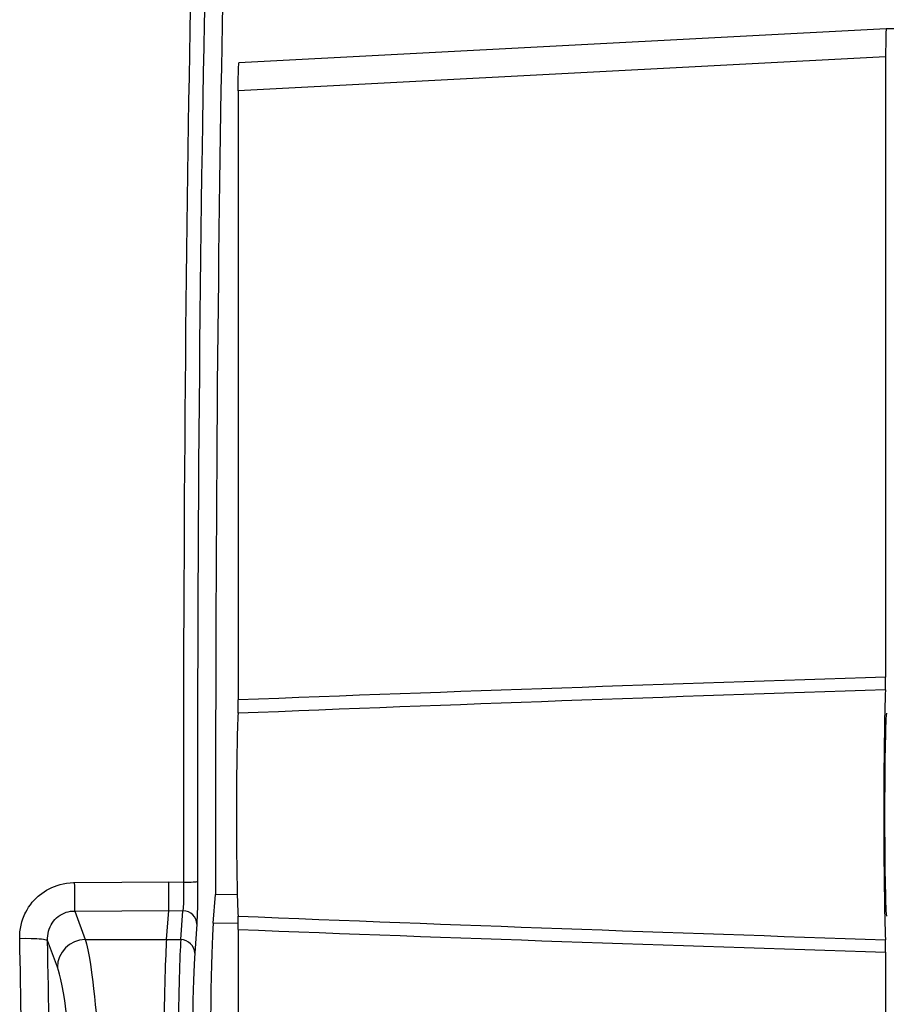
# Model space of a CAD drawing. Extents: x 50 to 396, y 16 to 255.
# Drawn here: x 325 to 331, y 197 to 204 of the extents above; entities that cross this region are included whole.
import ezdxf

# ---------------------------------------------------------------- set-up
doc = ezdxf.new("R2010")
doc.units = 0
doc.layers.get('0').update_dxf_attribs({"linetype": 'CONTINUOUS'})

msp = doc.modelspace()

# ---------------------------------------------------------------- linework, layer by layer
at = {"color": 7, "ltscale": 0.115501}
for p, q in [((331.196, 204.3302), (326.5823, 204.088)), ((331.1917, 204.1304), (326.578, 203.8883))]:
    msp.add_line(p, q, dxfattribs=at)
at = {"color": 7, "ltscale": 0.002998}
msp.add_line((331.316, 204.3302), (331.196, 204.3302), dxfattribs=at)
at = {"color": 7, "ltscale": 0.110514}
for p, q in [((331.1917, 204.1304), (331.1917, 199.7099)), ((331.1917, 197.7505), (331.1917, 193.3299))]:
    msp.add_line(p, q, dxfattribs=at)
at = {"color": 7, "ltscale": 0.108501}
for p, q in [((326.578, 203.8883), (326.578, 199.5483)), ((326.578, 197.9121), (326.578, 193.572))]:
    msp.add_line(p, q, dxfattribs=at)
at = {"color": 7, "ltscale": 0.011872}
msp.add_line((326.2871, 198.7302), (326.2874, 198.2553), dxfattribs=at)
at = {"color": 7, "ltscale": 0.016792}
msp.add_line((325.4119, 198.2476), (326.0836, 198.2509), dxfattribs=at)
at = {"color": 7, "ltscale": 0.002587}
msp.add_line((326.0836, 198.2509), (326.187, 198.2495), dxfattribs=at)
at = {"color": 7, "ltscale": 0.005149}
msp.add_line((326.4001, 197.9569), (326.4166, 198.1622), dxfattribs=at)
at = {"color": 7, "ltscale": 0.00385}
msp.add_line((326.4166, 198.1622), (326.5706, 198.1635), dxfattribs=at)
at = {"color": 7, "ltscale": 0.016748}
msp.add_line((325.4122, 198.0438), (326.0822, 198.0471), dxfattribs=at)
at = {"color": 7, "ltscale": 0.005383}
msp.add_line((325.4122, 198.0438), (325.4869, 197.8419), dxfattribs=at)
at = {"color": 7, "ltscale": 0.005146}
msp.add_line((326.0667, 197.8419), (326.0822, 198.0471), dxfattribs=at)
at = {"color": 7, "ltscale": 0.002545}
msp.add_line((326.0822, 198.0471), (326.1839, 198.0458), dxfattribs=at)
at = {"color": 7, "ltscale": 0.005156}
for p, q in [((326.1684, 197.8402), (326.1839, 198.0458)), ((326.2827, 197.9497), (326.2673, 197.7441))]:
    msp.add_line(p, q, dxfattribs=at)
at = {"color": 7, "ltscale": 0.004442}
msp.add_line((326.4001, 197.9569), (326.5778, 197.9591), dxfattribs=at)
at = {"color": 7, "ltscale": 0.005102}
msp.add_line((325.2892, 197.6433), (325.2184, 197.8347), dxfattribs=at)
at = {"color": 7, "ltscale": 0.014494}
msp.add_line((325.4869, 197.8419), (326.0667, 197.8419), dxfattribs=at)
at = {"color": 7, "ltscale": 0.002543}
msp.add_line((326.0667, 197.8419), (326.1684, 197.8402), dxfattribs=at)
at = {"color": 7}
for points in [[(331.196, 204.3302), (331.196, 204.3302), (331.196, 204.3301), (331.1959, 204.3301), (331.1958, 204.3299), (331.1953, 204.3275), (331.1949, 204.3226), (331.194, 204.3056), (331.1931, 204.2771), (331.1924, 204.2397), (331.1917, 204.1494), (331.1917, 204.1304)], [(326.578, 203.8883), (326.5783, 203.9631), (326.5793, 204.0306), (326.58, 204.0565), (326.5808, 204.0755), (326.5818, 204.0861), (326.582, 204.0875), (326.5822, 204.0878), (326.5822, 204.088), (326.5823, 204.088), (326.5823, 204.088)], [(326.2874, 198.2553), (326.2873, 198.1663), (326.2865, 198.0837), (326.2853, 198.0146), (326.2837, 197.9654), (326.2827, 197.9497)], [(325.0202, 197.8494), (325.0204, 197.8728), (325.022, 197.8962), (325.025, 197.9196), (325.0295, 197.943), (325.0356, 197.9663), (325.0431, 197.9895), (325.0521, 198.0123), (325.0573, 198.0237), (325.0628, 198.0349), (325.0728, 198.0532), (325.0839, 198.0712), (325.0963, 198.0889), (325.1101, 198.1064), (325.1253, 198.1236), (325.1425, 198.1409), (325.1518, 198.1494), (325.1616, 198.1577), (325.1771, 198.1698), (325.1937, 198.1815), (325.2115, 198.1927), (325.2306, 198.2032), (325.2483, 198.2118), (325.2671, 198.2198), (325.2869, 198.227), (325.3076, 198.2333), (325.3308, 198.2389), (325.3548, 198.2432), (325.3795, 198.2461), (325.4047, 198.2475), (325.4119, 198.2476)], [(326.187, 198.2495), (326.1873, 198.1958), (326.1871, 198.1474), (326.1864, 198.1024), (326.1852, 198.0661), (326.1839, 198.0458)], [(325.2184, 197.8347), (325.2184, 197.8512), (325.2196, 197.8676), (325.222, 197.8837), (325.2257, 197.8997), (325.2305, 197.9153), (325.2365, 197.9303), (325.2437, 197.9448), (325.252, 197.9587), (325.2613, 197.9718), (325.2716, 197.984), (325.2828, 197.9952), (325.295, 198.0055), (325.308, 198.0146), (325.3217, 198.0227), (325.3359, 198.0294), (325.3507, 198.0349), (325.366, 198.0391), (325.3817, 198.042), (325.3969, 198.0436), (325.4122, 198.0438)], [(325.0202, 197.8494), (325.0618, 197.8498), (325.1029, 197.8493), (325.1417, 197.8476), (325.1595, 197.8464), (325.1757, 197.8448), (325.1886, 197.8432), (325.1997, 197.8413), (325.2082, 197.8393), (325.2145, 197.8372), (325.2168, 197.836), (325.2184, 197.8347)], [(325.4869, 197.8419), (325.4915, 197.8265), (325.4959, 197.8094), (325.5007, 197.7893), (325.5055, 197.7673), (325.5146, 197.7196), (325.5236, 197.6655), (325.5323, 197.6055), (325.5408, 197.5403), (325.5468, 197.4889), (325.5527, 197.4351), (325.5585, 197.3774), (325.5641, 197.3176), (325.5697, 197.253), (325.5751, 197.1862), (325.5851, 197.0477), (325.5939, 196.9039), (325.6015, 196.757), (325.6079, 196.6085), (325.6117, 196.5043), (325.6148, 196.4)], [(325.4266, 196.0572), (325.4253, 196.1777), (325.4228, 196.3013), (325.4191, 196.4269), (325.4142, 196.553), (325.4081, 196.6782), (325.4011, 196.7982), (325.3931, 196.9147), (325.3841, 197.0266), (325.3744, 197.1325), (325.3639, 197.2315), (325.3582, 197.2795), (325.3524, 197.3253), (325.3468, 197.3669), (325.341, 197.4063), (325.332, 197.4621), (325.3228, 197.5122), (325.3136, 197.5564), (325.3043, 197.5945), (325.2967, 197.621), (325.2892, 197.6433)]]:
    msp.add_lwpolyline(points, dxfattribs=at)
for centre, radius, start, end in [((354.2866, -526.2604), 726.3375, 91.8221057, 92.1862709), ((328.5516, 199.6977), 2.6401, 358.33365, 0.26441), ((355.3659, -528.8197), 728.8416, 91.9008305, 92.2637867), ((324.3398, 199.5322), 2.2382, 357.97185, 0.41055), ((301.6045, 198.3056), 24.4791, 359.39492, 359.87173), ((303.8208, 198.098), 21.5915, 359.85626, 0.397), ((355.3304, 925.2999), 727.8609, 267.7359537, 268.0994017), ((324.346, 197.9284), 2.232, 359.57996, 2.02551), ((354.4711, 928.9885), 731.6084, 267.8150336, 268.176576), ((249.6146, 196.1416), 75.4248, 359.379694, 1.297419), ((245.7188, 196.073), 79.5189, 359.407135, 1.269513), ((328.5517, 197.7626), 2.64, 359.73537, 1.6662)]:
    msp.add_arc(centre, radius, start, end, dxfattribs=at)
for centre, major_axis, ratio, start_param, end_param in [((326.4656, 198.7302), (0, 8.2617), 0.021605, 6.071034, 7.853982), ((326.3674, 198.7302), (0, 8.3617), 0.021605, 6.282808, 7.911493), ((326.5969, 198.7302), (0, -8.3682), 0.021605, 3.142348, 4.712389), ((331.2003, 198.7302), (0, -1), 0.021605, 3.613378, 5.8114), ((326.5814, 198.7302), (0, -0.7579), 0.021605, 3.446796, 5.977983), ((331.2003, 198.7302), (0, 0.74), 0.021605, 0.217026, 2.924567), ((326.5969, 198.7302), (0, 8.3682), 0.021605, 1.570796, 1.638723), ((326.1875, 198.2553), (-0.1, -0.0001), 0.057466, 1.566607, 3.11995), ((326.1828, 197.9497), (0.0997, -0.0075), 0.961037, 0.078239, 1.631582), ((326.4091, 196.4117), (0, 1.6001), 0.021608, 0.262768, 1.570533), ((325.4881, 197.6496), (-0.1876, -0.0694), 0.956509, 4.378273, 5.946943), ((326.0756, 196.4), (0, 1.5), 0.021605, 0.279253, 1.832596), ((326.1774, 196.4), (0, 1.4982), 0.021605, 0.279253, 1.832596), ((326.1673, 197.7441), (0.0997, -0.0075), 0.961037, 0.078239, 1.631582), ((326.2756, 196.4), (0, 1.3982), 0.021605, 0.279253, 1.570796)]:
    msp.add_ellipse(centre, major_axis=major_axis, ratio=ratio, start_param=start_param, end_param=end_param, dxfattribs=at)

doc.saveas('drawing.dxf')
